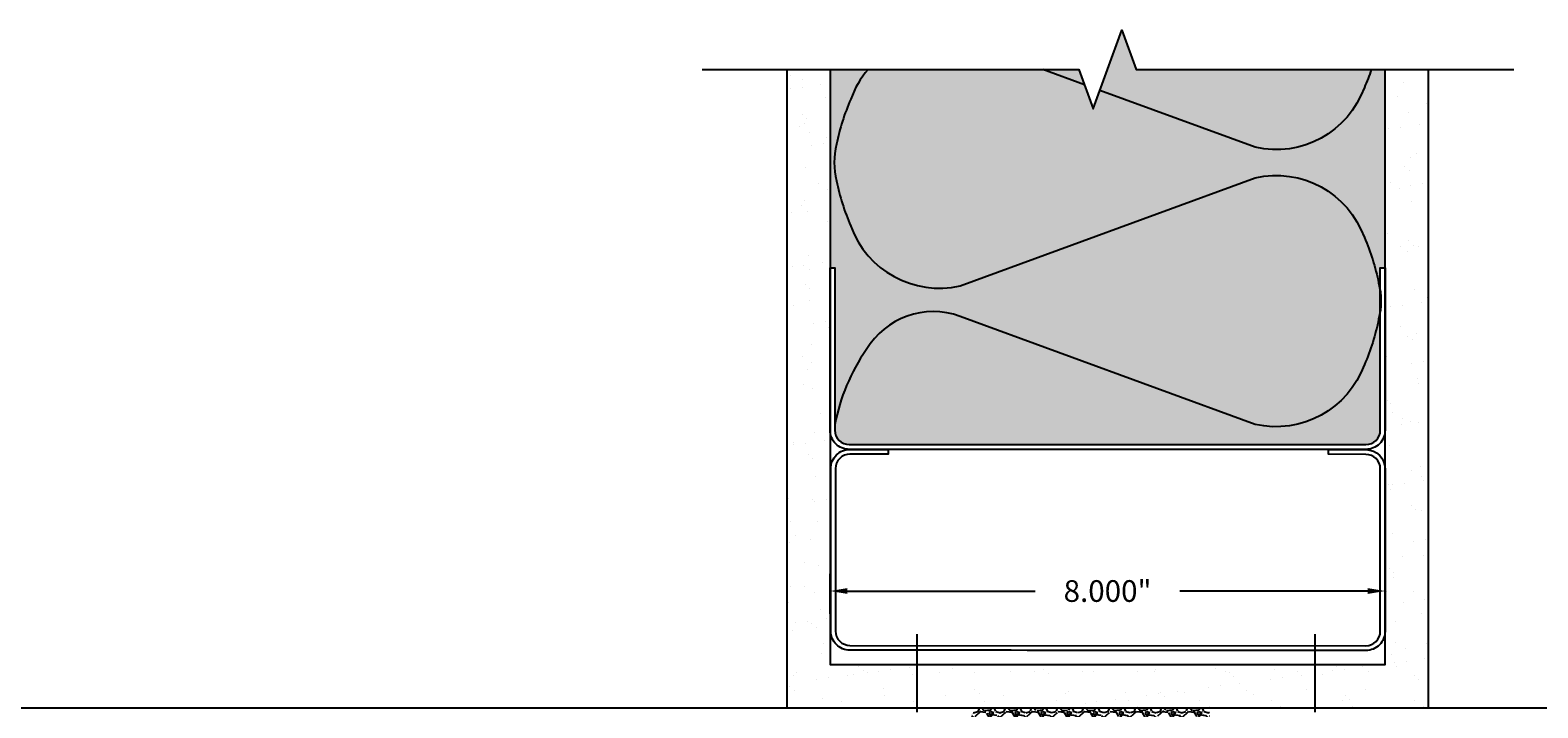
# Model space of a CAD drawing. Units: inches. Extents: x 1464 to 1660, y -40 to 90.
# Drawn here: x 1519 to 1541, y 26 to 36 of the extents above; entities that cross this region are included whole.
import ezdxf

# ---------------------------------------------------------------- set-up
doc = ezdxf.new("R2010")
doc.units = ezdxf.units.IN
doc.header["$MEASUREMENT"] = 0
doc.linetypes.add('CENTER2', pattern=[1.125, 0.75, -0.125, 0.125, -0.125])
for name, color, linetype in [('Anno-Obj', 30, 'Continuous'), ('Dimensions', 110, 'Continuous'), ('Fasteners', 1, 'Continuous'), ('Interior Wall', 2, 'Continuous'), ('Interior Wall Hatch', 3, 'Continuous'), ('Metal Stud', 90, 'Continuous')]:
    doc.layers.add(name, color=color, linetype=linetype)
doc.layers.add('Construction', color=90, linetype='Continuous', plot=False, transparency=0.6)
doc.layers.add('Expansion Strip Hatch', color=253, linetype='Continuous', transparency=0.6)
doc.layers.add('Metal Stud Hatch', color=253, linetype='Continuous', transparency=0.7)
doc.styles.add('Body Note-1', font='arial.ttf', dxfattribs={"height": 0.078125})
doc.dimstyles.new('Annotative Deci', dxfattribs={"dimscale": 0, "dimtxt": 0.078125, "dimasz": 0.0625, "dimexe": 0.0625, "dimexo": 0.0625, "dimgap": 0.109375, "dimtad": 0, "dimdec": 3, "dimzin": 3, "dimdsep": 46, "dimtxsty": 'Body Note-1', "dimcen": 0.015625, "dimclrd": 2, "dimclre": 2, "dimadec": 0, "dimazin": 0, "dimtfac": 0.8, "dimtdec": 3, "dimtofl": 0, "dimtmove": 2, "dimatfit": 1, "dimfxl": 1, "dimtfill": 1, "dimtolj": 1, "dimtzin": 0, "dimarcsym": 0})

# ---------------------------------------------------------------- blocks, each defined once
blk = doc.blocks.new('Fastener')
at = {"color": 0, "linetype": 'ByBlock', "lineweight": -2, "transparency": 16777216}
for p, q in [((0, 0.123), (0, -0.123)), ((0.009, 0.123), (0, 0.123)), ((0.021, 0.111), (0.009, 0.123)), ((0.021, 0), (0.021, 0.111)), ((0.059, 0.105), (0.021, 0.105)), ((0.021, 0.043), (0.059, 0.043)), ((0.077, 0.094), (0.059, 0.105)), ((0.077, 0.054), (0.059, 0.043)), ((0.077, 0.031), (0.059, 0.043)), ((0.077, -0.094), (0.077, 0.094)), ((0.021, -0.111), (0.021, 0)), ((0.021, -0.082), (0.059, -0.082)), ((0.021, -0.105), (0.059, -0.105)), ((0.077, -0.071), (0.059, -0.082)), ((0.059, -0.082), (0.077, -0.094)), ((0.059, -0.105), (0.077, -0.094)), ((0, -0.123), (0.009, -0.123)), ((0.009, -0.123), (0.021, -0.111))]:
    blk.add_line(p, q, dxfattribs=at)
at = {"layer": 'Fasteners', "linetype": 'CENTER2'}
blk.add_line((-0.094, 0), (-0.656, 0), dxfattribs=at)
blk = doc.blocks.new('*D17')
at = {"layer": 'Construction', "color": 2, "lineweight": -2, "transparency": 16777216}
for p, q in [((1531.06, 25.654), (1531.06, 22.809)), ((1538.865, 25.652), (1538.865, 22.809)), ((1531.31, 23.059), (1533.921, 23.059)), ((1538.615, 23.059), (1536.003, 23.059))]:
    blk.add_line(p, q, dxfattribs=at)
at = {"layer": 'Construction', "color": 2, "transparency": 16777216}
for points in [[(1531.31, 23.101), (1531.31, 23.017), (1531.06, 23.059)], [(1538.615, 23.101), (1538.615, 23.017), (1538.865, 23.059)]]:
    blk.add_solid(points, dxfattribs=at)
at = {"layer": 'Defpoints', "color": 0, "transparency": 16777216}
for p in [(1531.06, 25.904), (1538.865, 25.902), (1538.865, 23.059)]:
    blk.add_point(p, dxfattribs=at)
at = {"layer": 'Construction', "color": 0, "transparency": 16777216, "insert": (1534.962, 23.059), "char_height": 0.3125, "attachment_point": 5, "style": 'Body Note-1', "bg_fill": 3, "box_fill_scale": 1.25, "bg_fill_color": 256, "bg_fill_true_color": 13158600, "bg_fill_transparency": 0}
blk.add_mtext('\\A1;7.805"', dxfattribs=at)
blk = doc.blocks.new('*D36')
at = {"layer": 'Defpoints', "color": 0, "transparency": 16777216}
for p in [(1538.927, 27.589), (1530.927, 27.011), (1538.927, 27.011)]:
    blk.add_point(p, dxfattribs=at)
at = {"layer": 'Dimensions', "color": 2, "lineweight": -2, "transparency": 16777216}
for p, q in [((1530.927, 27.261), (1530.927, 27.839)), ((1538.927, 27.261), (1538.927, 27.839)), ((1531.177, 27.589), (1533.885, 27.589)), ((1538.677, 27.589), (1535.969, 27.589))]:
    blk.add_line(p, q, dxfattribs=at)
at = {"layer": 'Dimensions', "color": 2, "transparency": 16777216}
for points in [[(1531.177, 27.631), (1531.177, 27.547), (1530.927, 27.589)], [(1538.677, 27.631), (1538.677, 27.547), (1538.927, 27.589)]]:
    blk.add_solid(points, dxfattribs=at)
at = {"layer": 'Dimensions', "color": 0, "transparency": 16777216, "insert": (1534.927, 27.589), "char_height": 0.3125, "attachment_point": 5, "style": 'Body Note-1', "bg_fill": 3, "box_fill_scale": 1.25, "bg_fill_color": 256, "bg_fill_true_color": 13158600, "bg_fill_transparency": 0}
blk.add_mtext('\\A1;8.000"', dxfattribs=at)

msp = doc.modelspace()

# ---------------------------------------------------------------- hatches: boundary and pattern name
at = {"layer": 'Expansion Strip Hatch', "transparency": 33554559}
h = msp.add_hatch(dxfattribs=at)
h.set_pattern_fill('GRAVEL', color=253, scale=0.375)
h.set_pattern_definition([(228.0128, (1533.267053, 26.278562), (-3, -3.375), [0.050451, -4.994658]), (184.96974, (1533.233303, 26.241062), (4.5, 0.375), [0.086575, -8.570972]), (132.51045, (1533.147053, 26.233562), (3.75, -4.125), [0.061046, -6.043512]), (267.2737, (1533.000803, 26.139812), (0.375, 7.5), [0.078839, -7.805084]), (292.83365, (1532.997053, 26.061062), (-1.875, 4.5), [0.077308, -7.653515]), (357.2737, (1533.027053, 25.989812), (-7.5, 0.375), [0.078839, -7.805084]), (37.69424, (1533.105803, 25.986062), (-4.875, -3.75), [0.104261, -10.321818]), (72.25533, (1533.188303, 26.049812), (2.625, 8.25), [0.098433, -9.744871]), (121.42957, (1533.218303, 26.143562), (-3, 4.875), [0.079106, -7.831527]), (175.2364, (1533.177053, 26.211062), (4.125, -0.375), [0.090312, -4.425286]), (222.39744, (1533.087053, 26.218562), (-4.5, -4.125), [0.116793, -11.562516]), (138.8141, (1533.372053, 26.136062), (-2.625, 2.25), [0.039863, -3.946442]), (171.46923, (1533.342053, 26.162312), (4.875, -0.75), [0.075839, -7.508067]), (225, (1533.26705, 26.17356), (-4e-17, -0.375), [0.053033, -0.477297]), (203.1986, (1533.240803, 26.21856), (1.875, 0.75), [0.02856, -2.827356]), (291.8014, (1533.21455, 26.20731), (-0.375, 1.125), [0.040389, -1.979048]), (30.9638, (1533.22955, 26.16981), (1.125, 0.75), [0.065598, -2.121009]), (161.565, (1533.2858, 26.20356), (0.75, -0.375), [0.047434, -1.13842]), (16.38954, (1532.997053, 26.207312), (3.75, 1.125), [0.06645, -6.578567]), (70.3462, (1533.060803, 26.226062), (-1.5, -4.125), [0.055748, -5.519028]), (293.1986, (1533.285803, 26.27856), (-0.75, 1.875), [0.057118, -2.798797]), (343.61046, (1533.308303, 26.226062), (-3.75, 1.125), [0.06645, -6.578567]), (339.444, (1532.997053, 25.97481), (-1.875, 0.75), [0.06408, -3.139921]), (294.7751, (1533.057053, 25.952312), (-1.875, 4.125), [0.053692, -5.315491]), (66.8014, (1533.289553, 25.90356), (0.75, 1.875), [0.057118, -2.798797]), (17.354, (1533.312053, 25.956062), (-4.875, -1.5), [0.062862, -6.223284]), (69.444, (1533.105803, 25.90356), (-0.75, -1.875), [0.03204, -3.171961]), (101.31, (1533.26705, 25.90356), (-0.375, 1.5), [0.01912, -1.89301]), (165.9638, (1533.2633, 25.92231), (1.125, -0.375), [0.077308, -1.468856]), (186.009, (1533.188303, 25.941062), (3.75, 0.375), [0.071644, -7.092721]), (303.69, (1533.22955, 26.13606), (-0.375, 0.75), [0.054083, -1.298]), (353.15723, (1533.259553, 26.091062), (6.375, -0.75), [0.094423, -9.347836]), (60.9454, (1533.353303, 26.079812), (-1.5, -2.625), [0.038608, -3.822253]), (90, (1533.37205, 26.11356), (-0.375, 0.375), [0.0225, -0.3525]), (120.2564, (1533.180803, 25.952312), (1.5, -2.625), [0.052096, -5.15757]), (48.0128, (1533.154553, 25.997312), (3, 3.375), [0.100902, -4.944207]), (0, (1533.22205, 26.0723), (0.375, 0.375), [0.0975, -0.2775]), (325.30485, (1533.319553, 26.072312), (3.75, -2.625), [0.059293, -5.869978]), (254.0546, (1533.368303, 26.03856), (-0.375, -1.5), [0.0546, -2.67544]), (207.646, (1533.353303, 25.986062), (-7.125, -3.75), [0.088899, -8.801053]), (175.4261, (1533.274553, 25.944812), (-4.875, 0.375), [0.09405, -9.310903])])
edge = h.paths.add_edge_path()
edge.add_line((1536.395, 25.341), (1536.395, 25.9036))
edge.add_line((1536.395, 25.9036), (1532.9971, 25.9036))
edge.add_arc((1532.7471, 25.9036), 0.25, -90, 0, ccw=False)
edge.add_line((1532.7471, 25.6536), (1532.5947, 25.6536))
edge.add_line((1532.5947, 25.6536), (1532.5947, 25.3539))
edge.add_line((1532.5947, 25.3539), (1536.395, 25.341))
at = {"layer": 'Metal Stud Hatch'}
h = msp.add_hatch(color=256, dxfattribs=at)
h.dxf.hatch_style = 2
edge = h.paths.add_edge_path()
edge.add_line((1535.341, 35.1112), (1535.1341, 35.6796))
edge.add_line((1535.1341, 35.6796), (1534.7203, 34.5428))
edge.add_line((1534.7203, 34.5428), (1534.5134, 35.1112))
edge.add_line((1534.5134, 35.1112), (1530.9272, 35.1112))
edge.add_line((1530.9272, 35.1112), (1530.9272, 32.2527))
edge.add_line((1530.9272, 32.2527), (1530.9961, 32.2527))
edge.add_line((1530.9961, 32.2527), (1530.9961, 29.9079))
edge.add_arc((1531.203, 29.9079), 0.2069, 180, 270)
edge.add_line((1531.203, 29.701), (1538.6513, 29.701))
edge.add_arc((1538.6513, 29.9079), 0.2069, 270, 360)
edge.add_line((1538.8582, 29.9079), (1538.8582, 32.2527))
edge.add_line((1538.8582, 32.2527), (1538.9272, 32.2527))
edge.add_line((1538.9272, 32.2527), (1538.9272, 35.1112))
edge.add_line((1538.9272, 35.1112), (1535.341, 35.1112))

# ---------------------------------------------------------------- linework, layer by layer
at = {"layer": 'Anno-Obj', "linetype": 'Continuous'}
msp.add_lwpolyline([(1529.0826, 35.1112), (1534.5134, 35.1112), (1534.7203, 34.5428), (1535.1341, 35.6796), (1535.341, 35.1112), (1540.7857, 35.1112)], dxfattribs=at)
at = {"layer": 'Construction'}
msp.add_line((1497.6842, 25.9036), (1552.3609, 25.9036), dxfattribs=at)
at = {"layer": 'Interior Wall'}
msp.add_lwpolyline([(1530.9272, 35.1112), (1530.9272, 26.5286), (1538.9272, 26.5286), (1538.9272, 35.1112)], dxfattribs=at)
at = {"layer": 'Metal Stud', "linetype": 'Continuous'}
for points in [[(1531.4738, 35.1112, 0.0916958), (1531.2258, 34.6858, 0.0534976), (1531.0196, 34.0328, 0.1250631), (1531.0196, 33.5066, 0.0534976), (1531.2258, 32.8536, 0.3793055), (1532.8009, 31.9913), (1537.0534, 33.5496, -0.3793055), (1538.6286, 32.6873, -0.0534976), (1538.8348, 32.0343, -0.1250631), (1538.8348, 31.5081, -0.0534976), (1538.6286, 30.8551, -0.3793055), (1537.0534, 29.9928), (1532.8009, 31.5511, 0.3592404), (1531.4481, 31.07, 0.1047994), (1530.9961, 29.9932)], [(1538.7289, 35.1112, -0.0216586), (1538.6286, 34.8521, -0.3793055), (1537.0534, 33.9898), (1534.8173, 34.8092)]]:
    msp.add_lwpolyline(points, format="xyb", dxfattribs=at)
msp.add_lwpolyline([(1534.5935, 34.8912), (1533.9931, 35.1112)], dxfattribs=at)
at = {"layer": 'Metal Stud'}
for points in [[(1530.9272, 32.2527), (1530.9961, 32.2527), (1530.9961, 29.9079, 0.4142136), (1531.203, 29.701), (1538.6513, 29.701, 0.4142136), (1538.8582, 29.9079), (1538.8582, 32.2527), (1538.9272, 32.2527), (1538.9272, 29.9079, -0.4142136), (1538.6513, 29.632), (1531.203, 29.632, -0.4142136), (1530.9272, 29.9079), (1530.9272, 32.2527)], [(1538.1095, 29.632), (1538.6513, 29.6282, -0.4101254), (1538.9272, 29.3524), (1538.9272, 27.0075, -0.4142136), (1538.6513, 26.7317, -0.0002546), (1531.2129, 26.7355, -0.4142136), (1530.9371, 27.0113), (1530.9371, 29.3561, -0.4142136), (1531.2129, 29.632), (1531.7646, 29.632), (1531.7646, 29.563), (1531.2129, 29.563, 0.4142136), (1531.006, 29.3561), (1531.006, 27.0113, 0.4142136), (1531.2129, 26.8044), (1538.6513, 26.8006, 0.4145118), (1538.8582, 27.0075, -0.0002546), (1538.8582, 29.3524, 0.4145118), (1538.6513, 29.5593), (1538.1095, 29.563), (1538.1095, 29.632)]]:
    msp.add_lwpolyline(points, format="xyb", dxfattribs=at)

# ---------------------------------------------------------------- block references
at = {"layer": 'Fasteners', "yscale": 2.00005693170773, "zscale": 2.00005693170773}
for p, xscale, rotation in [((1532.1846, 25.6536), -2.00005693170773, 90), ((1537.9198, 25.6536), 2.00005693170773, 270)]:
    msp.add_blockref('Fastener', p, dxfattribs=dict(at, xscale=xscale, rotation=rotation))

# ---------------------------------------------------------------- next in the draw order: dimensions: what is measured, and where the dimension line sits
at = {"layer": 'Construction'}
dim = msp.add_linear_dim(base=(1538.8647, 23.0591), p1=(1531.0596, 25.9036), p2=(1538.8647, 25.9022), dimstyle='Annotative Deci', override={"dimpost": '"'}, dxfattribs=at)
dim.commit()
dim.dimension.update_dxf_attribs({"geometry": '*D17', "text_midpoint": (1534.9621, 23.0591)})

# ---------------------------------------------------------------- next in the draw order: hatches: boundary and pattern name
at = {"layer": 'Interior Wall Hatch'}
h = msp.add_hatch(dxfattribs=at)
h.set_pattern_fill('AR-SAND', color=256, scale=0.331034, style=0)
h.set_pattern_definition([(37.5, (1494.0235, -97.6551), (-0.020853, 0.6378451), [0, -0.5031724, 0, -0.5627586, 0, -0.537931]), (7.5, (1494.0235, -97.6551), (0.585857, 0.9342277), [0, -0.2714483, 0, -0.4535172, 0, -0.1737931]), (327.5, (1493.6163, -97.6551), (1.0308883, 0.0018733), [0, -0.1655172, 0, -0.595862, 0, -0.777931]), (317.5, (1493.6163, -97.6551), (0.9951316, 0.290541), [0, -0.0827586, 0, -0.3906207, 0, -0.4468966])])
h.paths.add_polyline_path([(1538.9272, 26.5286), (1530.9272, 26.5286), (1530.9272, 35.1112), (1530.3022, 35.1112), (1530.3022, 25.9036), (1539.5522, 25.9036), (1539.5522, 35.1112), (1538.9272, 35.1112)])

# ---------------------------------------------------------------- next in the draw order: linework, layer by layer
at = {"layer": 'Interior Wall'}
msp.add_lwpolyline([(1530.3022, 35.1112), (1530.3022, 25.9036), (1539.5522, 25.9036), (1539.5522, 35.1112)], dxfattribs=at)

# ---------------------------------------------------------------- next in the draw order: dimensions: what is measured, and where the dimension line sits
at = {"layer": 'Dimensions'}
dim = msp.add_linear_dim(base=(1538.9272, 27.5889), p1=(1530.9272, 27.0113), p2=(1538.9272, 27.0113), dimstyle='Annotative Deci', override={"dimpost": '"'}, dxfattribs=at)
dim.commit()
dim.dimension.update_dxf_attribs({"geometry": '*D36', "text_midpoint": (1534.9272, 27.5889)})

doc.saveas('drawing.dxf')
